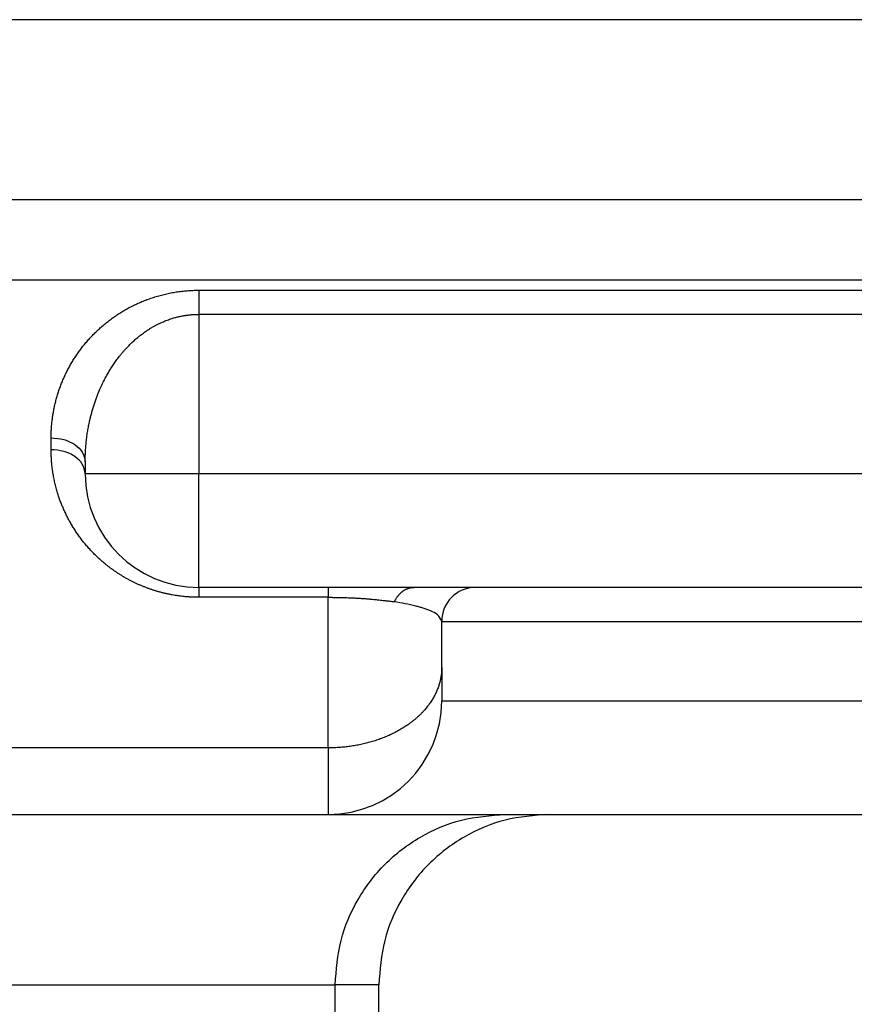
# Model space of a CAD drawing. Units: millimetres. Extents: x -285 to 270, y 13 to 414.
# Drawn here: x 112 to 119, y 253 to 262 of the extents above; entities that cross this region are included whole.
import ezdxf

# ---------------------------------------------------------------- set-up
doc = ezdxf.new("R2010")
doc.units = ezdxf.units.MM
doc.layers.add('1', color=7, linetype='Continuous')
doc.styles.add('CONVERTER_14', font='simplex.shx', dxfattribs={"width": 0.95})
doc.dimstyles.new('ME10_DIM_21', dxfattribs={"dimtxt": 3, "dimasz": 3, "dimexe": 1, "dimexo": 0.5, "dimgap": 2, "dimtad": 1, "dimzin": 12, "dimdsep": 46, "dimtxsty": 'CONVERTER_14', "dimsah": 1, "dimcen": 0.09, "dimclrd": 2, "dimclre": 2, "dimclrt": 4, "dimadec": 0, "dimazin": 0, "dimtfac": 1, "dimtdec": 4, "dimtix": 1, "dimtmove": 0, "dimatfit": 3, "dimfxl": 1, "dimtolj": 1, "dimtzin": 0, "dimarcsym": 0})

# ---------------------------------------------------------------- blocks, each defined once
blk = doc.blocks.new('*D15')
at = {"layer": '1', "color": 2, "linetype": 'Continuous'}
for p, q in [((-17.7384, 259.4174), (-17.7384, 206.636)), ((127.1201, 259.4174), (127.1201, 206.636)), ((127.1201, 207.636), (-17.7384, 207.636))]:
    blk.add_line(p, q, dxfattribs=at)
at = {"layer": '1', "color": 2}
for points in [[(-14.7384, 208.031), (-14.7384, 207.2411), (-17.7384, 207.636)], [(124.1201, 207.2411), (124.1201, 208.031), (127.1201, 207.636)]]:
    blk.add_solid(points, dxfattribs=at)
at = {"layer": '1', "color": 4, "insert": (51.5409, 209.636), "char_height": 3, "attachment_point": 7, "rotation": 0.00028, "line_spacing_factor": 0.60024, "style": 'CONVERTER_14'}
blk.add_mtext('145', dxfattribs=at)

msp = doc.modelspace()

# ---------------------------------------------------------------- linework, layer by layer
at = {"color": 7, "linetype": 'Continuous'}
for p, q in [((119.0331, 261.5341), (-9.6514, 261.5341)), ((112.1026, 257.6388), (112.1026, 257.5341)), ((114.2427, 256.5341), (113.1026, 256.5341)), ((114.9995, 256.5341), (114.2427, 256.5341)), ((115.5426, 256.5341), (114.9995, 256.5341)), ((118.2885, 256.5341), (115.5426, 256.5341)), ((119.138, 256.5341), (118.2885, 256.5341)), ((115.2426, 255.8271), (115.2426, 256.2341)), ((115.2426, 255.8271), (115.2426, 255.5341)), ((107.3072, 254.5341), (114.2426, 254.5341)), ((114.2426, 254.5341), (115.8043, 254.5341)), ((115.8043, 254.5341), (116.1898, 254.5341)), ((116.1898, 254.5341), (120.2426, 254.5341)), ((114.6893, 227.7801), (114.6893, 253.0341))]:
    msp.add_line(p, q, dxfattribs=at)
at = {"color": 2, "linetype": 'Continuous'}
for p, q in [((113.1026, 258.9388), (113.1026, 257.5341)), ((111.8026, 257.7462), (111.8026, 257.8509)), ((113.1026, 257.5341), (112.1026, 257.5341)), ((113.1026, 256.5341), (113.1026, 257.5341)), ((119.5266, 257.5341), (113.1026, 257.5341)), ((114.2426, 256.4462), (113.1026, 256.4462)), ((114.2426, 255.1199), (114.2426, 256.4462)), ((115.2426, 256.2341), (120.2426, 256.2341)), ((115.2426, 255.5341), (120.2426, 255.5341)), ((114.2426, 255.1199), (114.2426, 254.5341)), ((107.3072, 253.0341), (114.3048, 253.0341)), ((114.6893, 253.0341), (114.3048, 253.0341)), ((114.3048, 227.7128), (114.3048, 253.0341))]:
    msp.add_line(p, q, dxfattribs=at)
at = {"color": 7, "linetype": 'Continuous'}
for centre, radius, start, end in [((113.1026, 257.5341), 1, 180, 270), ((115.5426, 256.2341), 0.3, 90.95014, 180), ((115.5426, 256.2341), 0.3, 90, 90.95014), ((114.2426, 255.5341), 1, 270, 0)]:
    msp.add_arc(centre, radius, start, end, dxfattribs=at)
at = {"color": 2, "linetype": 'Continuous'}
for points, knots in [([(119.3126, 259.9491), (119.2821, 259.9491), (119.2212, 259.9491), (119.1525, 259.9489), (119.1065, 259.9489), (119.0828, 259.9488), (119.0589, 259.9488), (119.0342, 259.9488), (119.0092, 259.9487), (118.9835, 259.9487), (118.9575, 259.9487), (118.9225, 259.9486), (118.8787, 259.9485), (118.8262, 259.9485), (118.7737, 259.9484), (118.73, 259.9484), (118.695, 259.9484), (118.6688, 259.9483), (118.6426, 259.9483), (118.6163, 259.9483), (118.5901, 259.9483), (118.5639, 259.9483), (118.5376, 259.9483), (118.5114, 259.9483), (118.4851, 259.9483), (118.4589, 259.9483), (118.4326, 259.9483), (118.4063, 259.9483), (118.3801, 259.9483), (118.3538, 259.9483), (118.3275, 259.9483), (118.2925, 259.9483), (118.2487, 259.9483), (118.1962, 259.9483), (118.1437, 259.9483), (118.0736, 259.9483), (117.986, 259.9483), (117.881, 259.9483), (117.7759, 259.9483), (117.5658, 259.9483), (117.2505, 259.9483), (116.8303, 259.9483), (116.41, 259.9483), (115.8496, 259.9483), (115.1491, 259.9483), (114.3085, 259.9483), (113.4679, 259.9483), (112.3472, 259.9483), (110.9462, 259.9483), (109.2651, 259.9483), (107.5839, 259.9483), (105.9027, 259.9483), (104.2216, 259.9483), (102.5404, 259.9483), (100.8593, 259.9483), (98.6177, 259.9483), (95.8158, 259.9483), (93.5743, 259.9483), (92.4535, 259.9483)], [0, 0, 0, 0, 0.09138, 0.18276, 0.206131, 0.229502, 0.253741, 0.27798, 0.303428, 0.328876, 0.355123, 0.38137, 0.433877, 0.486385, 0.53887, 0.591355, 0.617589, 0.643823, 0.670053, 0.696284, 0.722518, 0.748751, 0.774991, 0.801231, 0.827482, 0.853733, 0.880002, 0.90627, 0.932539, 0.958809, 0.985077, 1.011345, 1.063881, 1.116417, 1.168953, 1.221489, 1.326562, 1.431634, 1.536706, 1.641778, 2.062067, 2.482356, 2.902645, 3.322935, 4.163513, 5.004091, 5.844669, 6.685247, 8.366403, 10.047559, 11.728716, 13.409872, 15.091028, 16.772184, 18.45334, 20.134497, 23.496809, 26.859121, 26.859121, 26.859121, 26.859121]), ([(119.4203, 259.2404), (119.3773, 259.2404), (119.2913, 259.2405), (119.1949, 259.2407), (119.1311, 259.2408), (119.1003, 259.2409), (119.07, 259.2409), (119.0454, 259.241), (119.026, 259.241), (119.012, 259.241), (118.9983, 259.241), (118.9849, 259.241), (118.9716, 259.241), (118.9584, 259.241), (118.9453, 259.241), (118.9015, 259.2411), (118.827, 259.2411), (118.7218, 259.2411), (118.6166, 259.2412), (118.529, 259.2412), (118.4589, 259.2412), (118.4063, 259.2412), (118.3538, 259.2412), (118.3013, 259.2412), (118.2487, 259.2412), (118.1962, 259.2412), (118.1437, 259.2412), (118.0736, 259.2412), (117.986, 259.2412), (117.881, 259.2412), (117.7759, 259.2412), (117.5658, 259.2412), (117.2505, 259.2412), (116.8303, 259.2412), (116.41, 259.2412), (115.8496, 259.2412), (115.1491, 259.2412), (114.3085, 259.2412), (113.4679, 259.2412), (112.3472, 259.2412), (110.9462, 259.2412), (109.2651, 259.2412), (107.5839, 259.2412), (105.9027, 259.2412), (104.2216, 259.2412), (102.5404, 259.2412), (100.8593, 259.2412), (99.4583, 259.2412), (98.3375, 259.2412), (97.497, 259.2412), (96.6564, 259.2412), (95.5356, 259.2412), (94.1346, 259.2412), (93.0139, 259.2412), (92.4535, 259.2412)], [0, 0, 0, 0, 0.12894, 0.257879, 0.289197, 0.320515, 0.350319, 0.380123, 0.394279, 0.408435, 0.421997, 0.435559, 0.448704, 0.461848, 0.474985, 0.488121, 0.593275, 0.698429, 0.803633, 0.908837, 0.961392, 1.013946, 1.066479, 1.119013, 1.171549, 1.224085, 1.276621, 1.329157, 1.43423, 1.539302, 1.644374, 1.749446, 2.169735, 2.590024, 3.010313, 3.430603, 4.271181, 5.111759, 5.952337, 6.792915, 8.474071, 10.155227, 11.836384, 13.51754, 15.198696, 16.879852, 18.561008, 20.242165, 21.082743, 21.923321, 22.763899, 23.604477, 25.285633, 26.966789, 26.966789, 26.966789, 26.966789]), ([(111.8026, 257.8509), (111.8027, 257.861), (111.803, 257.8811), (111.8036, 257.9026), (111.8042, 257.9156), (111.8044, 257.9201), (111.8047, 257.9245), (111.8052, 257.9339), (111.8062, 257.9484), (111.8078, 257.9679), (111.8097, 257.9874), (111.8119, 258.0068), (111.8144, 258.0262), (111.8172, 258.0457), (111.8203, 258.065), (111.8237, 258.0844), (111.8274, 258.1037), (111.8313, 258.123), (111.8356, 258.1423), (111.8402, 258.1616), (111.8451, 258.1807), (111.8503, 258.1999), (111.8557, 258.219), (111.8615, 258.2381), (111.8676, 258.2571), (111.874, 258.2761), (111.8807, 258.295), (111.8878, 258.3138), (111.8951, 258.3326), (111.9027, 258.3514), (111.9107, 258.37), (111.919, 258.3886), (111.9275, 258.4071), (111.9365, 258.4256), (111.9457, 258.444), (111.9551, 258.462), (111.9647, 258.4797), (111.9745, 258.4971), (111.9845, 258.5143), (111.9949, 258.5315), (112.0056, 258.5486), (112.0166, 258.5656), (112.0279, 258.5825), (112.0395, 258.5993), (112.0514, 258.6159), (112.0637, 258.6325), (112.0762, 258.6489), (112.0891, 258.6652), (112.1023, 258.6814), (112.1159, 258.6974), (112.1297, 258.7133), (112.1439, 258.729), (112.1584, 258.7446), (112.1732, 258.76), (112.1884, 258.7752), (112.2039, 258.7903), (112.2197, 258.8051), (112.2358, 258.8199), (112.2523, 258.8344), (112.2692, 258.8487), (112.2863, 258.8628), (112.3038, 258.8767), (112.3217, 258.8903), (112.3399, 258.9038), (112.3584, 258.9169), (112.3773, 258.9299), (112.3966, 258.9426), (112.416, 258.9549), (112.4355, 258.9668), (112.4553, 258.9784), (112.4753, 258.9896), (112.4957, 259.0006), (112.5163, 259.0113), (112.5373, 259.0217), (112.5586, 259.0317), (112.5876, 259.0447), (112.6243, 259.06), (112.6696, 259.077), (112.7158, 259.0924), (112.7549, 259.1037), (112.7862, 259.1119), (112.8095, 259.1175), (112.8329, 259.1227), (112.8566, 259.1275), (112.8804, 259.1319), (112.9044, 259.1358), (112.9285, 259.1393), (112.9527, 259.1423), (112.977, 259.1449), (113.0014, 259.147), (113.0259, 259.1488), (113.0509, 259.15), (113.0765, 259.1505), (113.0939, 259.1508), (113.1026, 259.1509)], [0, 0, 0, 0, 0.030158, 0.060317, 0.064752, 0.069187, 0.073624, 0.07806, 0.097596, 0.117132, 0.136698, 0.156263, 0.175859, 0.195455, 0.215101, 0.234747, 0.25444, 0.274132, 0.293895, 0.313658, 0.333472, 0.353285, 0.373191, 0.393097, 0.413081, 0.433065, 0.453164, 0.473263, 0.493455, 0.513647, 0.533977, 0.554307, 0.574749, 0.595191, 0.615797, 0.636402, 0.65627, 0.676138, 0.69618, 0.716222, 0.736399, 0.756575, 0.77695, 0.797325, 0.817847, 0.838368, 0.859114, 0.879859, 0.900772, 0.921684, 0.942848, 0.964011, 0.985291, 1.00657, 1.028127, 1.049683, 1.071435, 1.093187, 1.115243, 1.137298, 1.159551, 1.181804, 1.204385, 1.226967, 1.249766, 1.272565, 1.295714, 1.318863, 1.341612, 1.364361, 1.387457, 1.410553, 1.433848, 1.457143, 1.480806, 1.50447, 1.552368, 1.600271, 1.649399, 1.698523, 1.722393, 1.746261, 1.770392, 1.794522, 1.818752, 1.842981, 1.867388, 1.891794, 1.916258, 1.940724, 1.965285, 1.989844, 2.01592, 2.041996, 2.041996, 2.041996, 2.041996]), ([(113.1026, 259.1509), (113.117, 259.1509), (113.1457, 259.1509), (113.393, 259.1509), (113.8444, 259.1509), (114.5, 259.1509), (115.1556, 259.1509), (115.7055, 259.1509), (116.1498, 259.1509), (116.4884, 259.1509), (116.8269, 259.1509), (117.1091, 259.1509), (117.3348, 259.1509), (117.5041, 259.1509), (117.6734, 259.1509), (117.8145, 259.1509), (117.9273, 259.1509), (118.012, 259.1509), (118.0966, 259.1509), (118.1671, 259.1509), (118.2236, 259.1509), (118.2659, 259.1509), (118.3082, 259.1509), (118.3435, 259.1509), (118.3717, 259.1509), (118.3929, 259.1509), (118.414, 259.1509), (118.4352, 259.1509), (118.4563, 259.1509), (118.4775, 259.1509), (118.4987, 259.1509), (118.5268, 259.1509), (118.5621, 259.1509), (118.6044, 259.1509), (118.6466, 259.151), (118.6889, 259.151), (118.7312, 259.1511), (118.7735, 259.1512), (118.8158, 259.1512), (118.8722, 259.1513), (118.9427, 259.1515), (119.0274, 259.1517), (119.112, 259.1519), (119.1807, 259.152), (119.2335, 259.1521), (119.2703, 259.1522), (119.3072, 259.1522), (119.3462, 259.1523), (119.3873, 259.1523), (119.4162, 259.1523), (119.4306, 259.1523)], [0, 0, 0, 0, 0.043122, 0.086243, 0.741837, 1.397431, 2.053025, 2.708619, 3.047196, 3.385773, 3.724351, 4.062928, 4.232216, 4.401505, 4.570794, 4.740082, 4.824727, 4.909371, 4.994015, 5.07866, 5.120982, 5.163304, 5.205626, 5.247948, 5.26911, 5.290271, 5.311432, 5.332593, 5.353751, 5.374909, 5.396064, 5.417218, 5.459494, 5.50177, 5.544042, 5.586315, 5.628601, 5.670888, 5.713181, 5.755474, 5.840121, 5.924768, 6.009435, 6.094102, 6.130931, 6.167761, 6.204596, 6.241432, 6.284729, 6.328025, 6.328025, 6.328025, 6.328025]), ([(113.1026, 259.1509), (113.1026, 259.1434), (113.1026, 259.1284), (113.1026, 259.1092), (113.1026, 259.0932), (113.1026, 259.0803), (113.1026, 259.067), (113.1026, 259.0534), (113.1026, 259.0395), (113.1026, 259.0254), (113.1026, 259.0111), (113.1026, 258.9919), (113.1026, 258.9678), (113.1026, 258.9484), (113.1026, 258.9388)], [0, 0, 0, 0, 0.0224922, 0.0449845, 0.0576902, 0.0703958, 0.0838613, 0.0973267, 0.1113588, 0.1253908, 0.1397788, 0.1541669, 0.1831492, 0.2121315, 0.2121315, 0.2121315, 0.2121315]), ([(112.1026, 257.6388), (112.1027, 257.6518), (112.1029, 257.678), (112.1041, 257.7113), (112.1055, 257.7386), (112.1069, 257.7604), (112.1087, 257.7826), (112.1108, 257.8055), (112.1133, 257.8287), (112.1161, 257.8524), (112.1194, 257.8762), (112.1229, 257.8997), (112.1267, 257.9227), (112.1306, 257.9448), (112.1348, 257.9664), (112.1391, 257.9871), (112.1435, 258.0072), (112.148, 258.0263), (112.1526, 258.045), (112.1588, 258.0689), (112.1671, 258.0985), (112.1777, 258.1335), (112.1891, 258.1681), (112.2011, 258.2019), (112.2139, 258.2353), (112.2261, 258.2649), (112.2375, 258.2911), (112.2477, 258.3134), (112.2581, 258.3352), (112.2684, 258.3558), (112.2788, 258.3758), (112.289, 258.3948), (112.2993, 258.4131), (112.3093, 258.4304), (112.3193, 258.4471), (112.3295, 258.4634), (112.34, 258.4798), (112.3512, 258.4967), (112.3629, 258.5138), (112.3756, 258.5315), (112.3888, 258.5493), (112.4028, 258.5676), (112.4175, 258.5859), (112.4331, 258.6046), (112.4493, 258.6232), (112.4643, 258.6396), (112.4776, 258.6536), (112.4894, 258.6657), (112.5017, 258.6779), (112.5148, 258.6905), (112.5284, 258.7032), (112.5427, 258.716), (112.5577, 258.7289), (112.5733, 258.7419), (112.5896, 258.7547), (112.6065, 258.7677), (112.6241, 258.7804), (112.6428, 258.7933), (112.6626, 258.8063), (112.6834, 258.8192), (112.7044, 258.8314), (112.7257, 258.843), (112.7472, 258.854), (112.7689, 258.8644), (112.7908, 258.8741), (112.813, 258.8832), (112.8353, 258.8916), (112.8559, 258.8987), (112.8746, 258.9046), (112.8909, 258.9094), (112.9069, 258.9137), (112.9222, 258.9175), (112.9371, 258.9209), (112.9512, 258.9238), (112.9648, 258.9264), (112.9786, 258.9288), (112.9929, 258.931), (113.0081, 258.933), (113.0239, 258.9348), (113.036, 258.9359), (113.044, 258.9365), (113.0478, 258.9368), (113.0518, 258.9371), (113.0547, 258.9373), (113.0566, 258.9374), (113.0576, 258.9375), (113.0586, 258.9375), (113.0596, 258.9376), (113.0607, 258.9376), (113.0617, 258.9377), (113.0626, 258.9377), (113.0638, 258.9378), (113.0654, 258.9379), (113.0674, 258.938), (113.0693, 258.938), (113.0758, 258.9383), (113.0869, 258.9384), (113.0974, 258.9387), (113.1026, 258.9388)], [0, 0, 0, 0, 0.039208, 0.078416, 0.099878, 0.12134, 0.143959, 0.166579, 0.190301, 0.214024, 0.238223, 0.262421, 0.285315, 0.308208, 0.329753, 0.351298, 0.371445, 0.391592, 0.410286, 0.42898, 0.46577, 0.502561, 0.538718, 0.574874, 0.610395, 0.645916, 0.670976, 0.696035, 0.719603, 0.743171, 0.765224, 0.787278, 0.807788, 0.828298, 0.847226, 0.866154, 0.885899, 0.905644, 0.926907, 0.94817, 0.970817, 0.993464, 1.017374, 1.041285, 1.066353, 1.091421, 1.1079, 1.124378, 1.142144, 1.15991, 1.178857, 1.197804, 1.217837, 1.23787, 1.258906, 1.279941, 1.301909, 1.323877, 1.348358, 1.372839, 1.397114, 1.42139, 1.44549, 1.46959, 1.493549, 1.517509, 1.541366, 1.565222, 1.582679, 1.600135, 1.616308, 1.63248, 1.647319, 1.662158, 1.675601, 1.689044, 1.70401, 1.718976, 1.735224, 1.751473, 1.755383, 1.759293, 1.763202, 1.767111, 1.768088, 1.769064, 1.770044, 1.771024, 1.772135, 1.773247, 1.774092, 1.774937, 1.776894, 1.77885, 1.780807, 1.782763, 1.798419, 1.814075, 1.814075, 1.814075, 1.814075]), ([(113.1026, 258.9388), (113.6299, 258.9388), (114.6846, 258.9388), (115.8711, 258.9388), (116.662, 258.9388), (117.0575, 258.9388), (117.453, 258.9388), (117.7497, 258.9388), (117.9474, 258.9388), (118.0463, 258.9388), (118.1452, 258.9388), (118.2275, 258.9388), (118.2935, 258.9388), (118.3429, 258.9388), (118.3923, 258.9388), (118.4403, 258.9388), (118.4868, 258.9388), (118.5347, 258.9388), (118.5857, 258.9388), (118.6558, 258.9388), (118.7422, 258.9389), (118.8423, 258.9391), (118.94, 258.9392), (119.0199, 258.9394), (119.0846, 258.9395), (119.1341, 258.9396), (119.1835, 258.9396), (119.2247, 258.9397), (119.2576, 258.9397), (119.2823, 258.9398), (119.307, 258.9398), (119.3399, 258.9398), (119.3811, 258.9398), (119.414, 258.9398), (119.4304, 258.9398)], [0, 0, 0, 0, 1.58198, 3.163961, 3.559456, 3.954951, 4.350447, 4.745942, 4.844816, 4.94369, 5.042563, 5.141437, 5.190874, 5.240311, 5.289748, 5.339185, 5.384179, 5.429173, 5.483091, 5.53701, 5.639621, 5.742232, 5.837419, 5.932605, 5.982042, 6.031479, 6.080893, 6.130306, 6.155011, 6.179716, 6.204418, 6.229121, 6.278472, 6.327824, 6.327824, 6.327824, 6.327824]), ([(111.8026, 257.8509), (111.84, 257.8481), (111.9149, 257.8425), (112.011, 257.7978), (112.0857, 257.7289), (112.097, 257.6688), (112.1026, 257.6388)], [0, 0, 0, 0, 0.1118029, 0.2235615, 0.3132007, 0.4025169, 0.4025169, 0.4025169, 0.4025169]), ([(113.1026, 256.4462), (113.0938, 256.4463), (113.0763, 256.4466), (113.0533, 256.4471), (113.0336, 256.448), (113.0173, 256.449), (113.0009, 256.4502), (112.9826, 256.4517), (112.9623, 256.4537), (112.9402, 256.4563), (112.9181, 256.4593), (112.8942, 256.4629), (112.8685, 256.4674), (112.8411, 256.4727), (112.8139, 256.4786), (112.7869, 256.485), (112.7602, 256.492), (112.7338, 256.4995), (112.7077, 256.5075), (112.682, 256.516), (112.6565, 256.5251), (112.6313, 256.5345), (112.6065, 256.5445), (112.5822, 256.5548), (112.5581, 256.5656), (112.5344, 256.5769), (112.5111, 256.5885), (112.4885, 256.6003), (112.4665, 256.6124), (112.4451, 256.6246), (112.4242, 256.6372), (112.4036, 256.65), (112.3833, 256.6632), (112.3635, 256.6767), (112.344, 256.6904), (112.325, 256.7043), (112.3062, 256.7186), (112.2879, 256.7331), (112.2699, 256.7478), (112.2523, 256.7627), (112.2351, 256.7779), (112.2182, 256.7933), (112.2017, 256.8089), (112.186, 256.8243), (112.1709, 256.8396), (112.1564, 256.8546), (112.1423, 256.8698), (112.1286, 256.8852), (112.1151, 256.9007), (112.1019, 256.9163), (112.089, 256.932), (112.0765, 256.9479), (112.0642, 256.9639), (112.0523, 256.98), (112.0407, 256.9962), (112.0293, 257.0126), (112.0183, 257.029), (112.0075, 257.0455), (111.9971, 257.0622), (111.9869, 257.0789), (111.977, 257.0957), (111.9674, 257.1126), (111.9581, 257.1296), (111.9491, 257.1466), (111.9403, 257.1638), (111.9318, 257.181), (111.9236, 257.1983), (111.9157, 257.2156), (111.9081, 257.233), (111.9008, 257.2505), (111.8937, 257.268), (111.8869, 257.2856), (111.8803, 257.3032), (111.8741, 257.3209), (111.8681, 257.3386), (111.8619, 257.3577), (111.8557, 257.3781), (111.8495, 257.3999), (111.8437, 257.4218), (111.8382, 257.4437), (111.8332, 257.4656), (111.8285, 257.4876), (111.8242, 257.5097), (111.8203, 257.5317), (111.8168, 257.5539), (111.8137, 257.576), (111.811, 257.5982), (111.8088, 257.6184), (111.8072, 257.6368), (111.8059, 257.6532), (111.8048, 257.6696), (111.8037, 257.6906), (111.8029, 257.7161), (111.8027, 257.7362), (111.8026, 257.7462)], [0, 0, 0, 0, 0.026284, 0.052568, 0.06898, 0.085392, 0.101767, 0.118142, 0.1405, 0.162859, 0.18509, 0.207321, 0.235352, 0.263384, 0.291121, 0.318859, 0.346417, 0.373975, 0.401158, 0.428341, 0.455335, 0.48233, 0.508904, 0.535478, 0.561807, 0.588136, 0.614031, 0.639926, 0.664649, 0.689372, 0.713696, 0.73802, 0.762104, 0.786187, 0.809892, 0.833596, 0.857081, 0.880566, 0.903697, 0.926829, 0.949736, 0.972643, 0.995228, 1.017812, 1.038735, 1.059659, 1.080324, 1.10099, 1.121487, 1.141984, 1.16225, 1.182516, 1.202632, 1.222748, 1.242657, 1.262566, 1.282336, 1.302105, 1.321691, 1.341277, 1.360768, 1.380258, 1.399587, 1.418917, 1.438135, 1.457353, 1.476432, 1.495511, 1.514495, 1.533479, 1.552344, 1.571208, 1.58999, 1.608773, 1.627454, 1.646136, 1.668843, 1.69155, 1.714138, 1.736727, 1.759237, 1.781747, 1.804169, 1.826592, 1.84896, 1.871329, 1.893642, 1.915953, 1.932445, 1.948936, 1.96541, 1.981883, 2.011943, 2.042003, 2.042003, 2.042003, 2.042003]), ([(112.1026, 257.5341), (112.097, 257.5641), (112.0857, 257.6242), (112.011, 257.6931), (111.9149, 257.7378), (111.84, 257.7434), (111.8026, 257.7462)], [0, 0, 0, 0, 0.0893162, 0.1789554, 0.290714, 0.402517, 0.402517, 0.402517, 0.402517]), ([(113.1026, 256.5341), (113.1026, 256.5303), (113.1026, 256.5227), (113.1026, 256.5042), (113.1026, 256.4787), (113.1026, 256.457), (113.1026, 256.4462)], [0, 0, 0, 0, 0.01141805, 0.0228361, 0.05535203, 0.08786796, 0.08786796, 0.08786796, 0.08786796]), ([(114.2427, 256.5341), (114.2427, 256.534), (114.2427, 256.534), (114.2427, 256.5339), (114.2427, 256.5338), (114.2427, 256.5338), (114.2427, 256.5336), (114.2427, 256.5335), (114.2427, 256.5334), (114.2427, 256.5332), (114.2427, 256.533), (114.2427, 256.5328), (114.2427, 256.5326), (114.2427, 256.5324), (114.2427, 256.5321), (114.2427, 256.5319), (114.2427, 256.5316), (114.2427, 256.5313), (114.2427, 256.531), (114.2427, 256.5306), (114.2427, 256.5303), (114.2427, 256.5299), (114.2427, 256.5295), (114.2427, 256.5291), (114.2427, 256.5287), (114.2427, 256.5283), (114.2427, 256.5278), (114.2427, 256.5274), (114.2427, 256.5269), (114.2427, 256.5264), (114.2427, 256.5259), (114.2427, 256.5253), (114.2427, 256.5248), (114.2427, 256.5242), (114.2427, 256.5237), (114.2427, 256.5231), (114.2427, 256.5224), (114.2426, 256.5218), (114.2426, 256.5212), (114.2426, 256.5205), (114.2426, 256.5198), (114.2426, 256.5191), (114.2426, 256.5184), (114.2426, 256.5177), (114.2426, 256.5169), (114.2426, 256.5162), (114.2426, 256.5154), (114.2426, 256.5146), (114.2426, 256.5138), (114.2426, 256.5129), (114.2426, 256.5121), (114.2426, 256.5112), (114.2426, 256.5103), (114.2426, 256.5094), (114.2426, 256.5084), (114.2426, 256.5075), (114.2426, 256.5065), (114.2426, 256.5055), (114.2426, 256.5045), (114.2426, 256.5035), (114.2426, 256.5024), (114.2426, 256.5013), (114.2426, 256.5003), (114.2426, 256.4992), (114.2426, 256.4981), (114.2426, 256.4969), (114.2426, 256.4958), (114.2426, 256.4946), (114.2426, 256.4935), (114.2426, 256.4923), (114.2426, 256.4911), (114.2426, 256.4898), (114.2426, 256.4886), (114.2426, 256.4874), (114.2426, 256.4861), (114.2426, 256.4848), (114.2426, 256.4835), (114.2426, 256.4822), (114.2426, 256.4809), (114.2426, 256.4795), (114.2426, 256.4782), (114.2426, 256.4768), (114.2426, 256.4754), (114.2426, 256.474), (114.2426, 256.4726), (114.2426, 256.4711), (114.2426, 256.4697), (114.2426, 256.4682), (114.2426, 256.4667), (114.2426, 256.4652), (114.2426, 256.4637), (114.2426, 256.4622), (114.2426, 256.4607), (114.2426, 256.4591), (114.2426, 256.4576), (114.2426, 256.456), (114.2426, 256.4544), (114.2426, 256.4522), (114.2426, 256.4495), (114.2426, 256.4473), (114.2426, 256.4462)], [0, 0, 0, 0, 0.0000688, 0.00013763, 0.00022349, 0.00030935, 0.00042941, 0.00054948, 0.00070368, 0.00085788, 0.00104614, 0.0012344, 0.00145664, 0.00167888, 0.00193503, 0.00219117, 0.00248115, 0.00277113, 0.00309487, 0.0034186, 0.00377602, 0.00413343, 0.00452445, 0.00491547, 0.00534002, 0.00576457, 0.00622257, 0.00668057, 0.00717195, 0.00766333, 0.00818802, 0.0087127, 0.00927061, 0.00982851, 0.01041957, 0.01101063, 0.01163477, 0.0122589, 0.01291604, 0.01357317, 0.01426323, 0.01495328, 0.01567619, 0.0163991, 0.01715478, 0.01791046, 0.01869883, 0.01948721, 0.0203082, 0.0211292, 0.02198274, 0.02283629, 0.02375768, 0.02467908, 0.02563393, 0.02658878, 0.02757686, 0.02856493, 0.02958598, 0.03060703, 0.03166082, 0.0327146, 0.03380088, 0.03488716, 0.03600568, 0.03712421, 0.03827474, 0.03942528, 0.04060757, 0.04178987, 0.04300369, 0.04421752, 0.04546262, 0.04670772, 0.04798386, 0.04926, 0.05056694, 0.05187387, 0.05321136, 0.05454885, 0.05591665, 0.05728445, 0.05868232, 0.06008019, 0.06150789, 0.06293559, 0.06439287, 0.06585015, 0.06733677, 0.06882339, 0.07033912, 0.07185484, 0.07339942, 0.074944, 0.07651719, 0.07809039, 0.07969196, 0.08129353, 0.08458081, 0.0878681, 0.0878681, 0.0878681, 0.0878681]), ([(114.8248, 256.4065), (114.8273, 256.4112), (114.8321, 256.4205), (114.8388, 256.4318), (114.8446, 256.4405), (114.849, 256.4469), (114.8536, 256.4531), (114.8583, 256.4592), (114.8632, 256.4651), (114.8682, 256.4707), (114.8734, 256.4762), (114.8787, 256.4815), (114.8841, 256.4865), (114.8896, 256.4914), (114.8953, 256.496), (114.901, 256.5003), (114.9068, 256.5044), (114.9127, 256.5082), (114.9187, 256.5118), (114.9248, 256.5152), (114.9309, 256.5182), (114.9371, 256.521), (114.9433, 256.5235), (114.9495, 256.5258), (114.9558, 256.5278), (114.962, 256.5295), (114.9683, 256.5309), (114.9766, 256.5324), (114.987, 256.5338), (114.9953, 256.534), (114.9995, 256.5341)], [0, 0, 0, 0, 0.0157504, 0.0315008, 0.0392971, 0.0470934, 0.0548085, 0.0625236, 0.070139, 0.0777543, 0.0852539, 0.0927534, 0.1001242, 0.1074951, 0.1147278, 0.1219606, 0.1290495, 0.1361384, 0.1430816, 0.1500247, 0.1568239, 0.163623, 0.1702831, 0.1769432, 0.183472, 0.1900009, 0.1964085, 0.2028161, 0.2153109, 0.2278056, 0.2278056, 0.2278056, 0.2278056]), ([(114.2426, 256.4462), (114.2461, 256.4462), (114.253, 256.4461), (114.2609, 256.4461), (114.2661, 256.4461), (114.2687, 256.4461), (114.2713, 256.4461), (114.2741, 256.4461), (114.2772, 256.4461), (114.28, 256.4461), (114.2824, 256.446), (114.287, 256.446), (114.2943, 256.4459), (114.3046, 256.4458), (114.3151, 256.4456), (114.3288, 256.4454), (114.3454, 256.4451), (114.3656, 256.4446), (114.3864, 256.444), (114.4138, 256.4431), (114.447, 256.4418), (114.486, 256.4399), (114.5248, 256.4376), (114.5616, 256.4352), (114.5966, 256.4325), (114.6286, 256.4298), (114.6595, 256.4269), (114.688, 256.424), (114.7153, 256.421), (114.7467, 256.4173), (114.7832, 256.4127), (114.811, 256.4086), (114.8248, 256.4065)], [0, 0, 0, 0, 0.0104465, 0.020893, 0.0235034, 0.0261139, 0.0287229, 0.0313319, 0.0345685, 0.0378051, 0.0397802, 0.0417553, 0.051747, 0.0617387, 0.0725238, 0.0833089, 0.1028538, 0.1223987, 0.1438391, 0.1652795, 0.20448, 0.2436807, 0.2823538, 0.3210268, 0.3543257, 0.3876245, 0.4174673, 0.4473101, 0.4736602, 0.5000103, 0.5420677, 0.584125, 0.584125, 0.584125, 0.584125]), ([(115.2426, 256.2341), (115.2324, 256.2554), (115.2116, 256.2985), (115.1549, 256.3214), (115.1124, 256.3389), (115.08, 256.3502), (115.0479, 256.3601), (114.9952, 256.3743), (114.921, 256.3909), (114.8569, 256.4013), (114.8248, 256.4065)], [0, 0, 0, 0, 0.0684753, 0.1386829, 0.1735153, 0.2079706, 0.2410827, 0.2742982, 0.3716845, 0.4691052, 0.4691052, 0.4691052, 0.4691052]), ([(115.2426, 255.8271), (115.2424, 255.8164), (115.242, 255.7952), (115.2394, 255.7686), (115.2363, 255.7473), (115.2334, 255.731), (115.23, 255.7147), (115.2259, 255.6982), (115.2214, 255.6818), (115.2162, 255.6653), (115.2104, 255.6488), (115.204, 255.6323), (115.197, 255.6158), (115.1894, 255.5993), (115.1812, 255.583), (115.1724, 255.5666), (115.163, 255.5503), (115.1529, 255.5341), (115.1422, 255.5181), (115.1309, 255.5021), (115.119, 255.4863), (115.1064, 255.4706), (115.0933, 255.4552), (115.0819, 255.4425), (115.0725, 255.4325), (115.0653, 255.425), (115.0579, 255.4176), (115.0504, 255.4102), (115.0427, 255.4029), (115.0349, 255.3956), (115.027, 255.3884), (115.0189, 255.3813), (115.0107, 255.3742), (115.0024, 255.3673), (114.9939, 255.3604), (114.9853, 255.3535), (114.9766, 255.3468), (114.9677, 255.3401), (114.9588, 255.3335), (114.9466, 255.3248), (114.9311, 255.3141), (114.9121, 255.3017), (114.8927, 255.2896), (114.8728, 255.2779), (114.8526, 255.2666), (114.832, 255.2557), (114.8111, 255.2452), (114.7898, 255.2351), (114.7682, 255.2254), (114.7463, 255.2161), (114.7242, 255.2072), (114.7019, 255.1988), (114.6793, 255.1908), (114.6566, 255.1833), (114.6337, 255.1761), (114.6107, 255.1695), (114.5876, 255.1632), (114.5644, 255.1574), (114.5411, 255.1521), (114.5178, 255.1471), (114.4945, 255.1426), (114.4712, 255.1385), (114.4479, 255.1349), (114.4246, 255.1316), (114.4014, 255.1288), (114.3784, 255.1264), (114.3554, 255.1243), (114.3251, 255.1221), (114.2875, 255.1203), (114.2576, 255.12), (114.2426, 255.1199)], [0, 0, 0, 0, 0.031853, 0.063706, 0.080124, 0.096543, 0.113323, 0.130104, 0.147271, 0.164439, 0.182019, 0.1996, 0.217615, 0.235631, 0.254102, 0.272574, 0.291517, 0.31046, 0.329886, 0.349312, 0.369227, 0.389142, 0.409546, 0.429949, 0.440333, 0.450716, 0.461218, 0.471721, 0.48234, 0.49296, 0.503694, 0.514428, 0.525274, 0.536121, 0.547076, 0.55803, 0.569091, 0.580151, 0.591312, 0.602473, 0.62508, 0.647687, 0.670641, 0.693595, 0.716852, 0.740108, 0.763617, 0.787127, 0.810836, 0.834546, 0.858401, 0.882256, 0.906198, 0.930141, 0.954113, 0.978085, 1.00203, 1.025974, 1.049834, 1.073694, 1.097413, 1.121133, 1.144659, 1.168186, 1.19147, 1.214754, 1.23775, 1.260745, 1.305701, 1.350656, 1.350656, 1.350656, 1.350656]), ([(114.3048, 253.0341), (114.3147, 253.1649), (114.3345, 253.4267), (114.4663, 253.732), (114.6112, 253.9498), (114.741, 254.0977), (114.8889, 254.2276), (115.1066, 254.3725), (115.4118, 254.5044), (115.6735, 254.5242), (115.8043, 254.5341)], [0, 0, 0, 0, 0.391568, 0.783135, 0.979311, 1.175503, 1.371677, 1.567836, 1.959291, 2.350746, 2.350746, 2.350746, 2.350746])]:
    msp.add_open_spline(points, degree=3, knots=knots, dxfattribs=at)
at = {"color": 7, "linetype": 'Continuous'}
for points, knots in [([(118.2885, 256.5341), (118.2812, 256.5341), (118.2666, 256.5341), (118.2484, 256.5341), (118.2339, 256.5341), (118.223, 256.5341), (118.2121, 256.5341), (118.2013, 256.5341), (118.1904, 256.5341), (118.1796, 256.5341), (118.1688, 256.5341), (118.158, 256.5341), (118.1472, 256.5341), (118.1364, 256.5341), (118.1256, 256.5341), (118.1149, 256.5341), (118.1041, 256.5341), (118.0934, 256.5341), (118.0827, 256.5341), (118.072, 256.5341), (118.0613, 256.5341), (118.0506, 256.5341), (118.0399, 256.5341), (118.0293, 256.5341), (118.0186, 256.5341), (118.008, 256.5341), (117.9974, 256.5341), (117.9868, 256.5341), (117.9762, 256.5341), (117.9656, 256.5341), (117.955, 256.5341), (117.9445, 256.5341), (117.9339, 256.5341), (117.9234, 256.5341), (117.9129, 256.5341), (117.9024, 256.5341), (117.8919, 256.5341), (117.8814, 256.5341), (117.871, 256.5341), (117.8605, 256.534), (117.8501, 256.534), (117.8397, 256.534), (117.8292, 256.534), (117.8188, 256.534), (117.8085, 256.534), (117.7981, 256.534), (117.7877, 256.534), (117.7774, 256.534), (117.767, 256.534), (117.7567, 256.534), (117.7464, 256.534), (117.7361, 256.534), (117.7258, 256.534), (117.7156, 256.534), (117.7053, 256.534), (117.6951, 256.534), (117.6848, 256.534), (117.6746, 256.534), (117.6644, 256.534), (117.6542, 256.534), (117.644, 256.534), (117.6339, 256.534), (117.6237, 256.534), (117.6136, 256.534), (117.6035, 256.534), (117.5933, 256.534), (117.5832, 256.534), (117.5732, 256.534), (117.5631, 256.534), (117.553, 256.534), (117.543, 256.534), (117.533, 256.534), (117.5229, 256.534), (117.5129, 256.534), (117.5029, 256.534), (117.493, 256.534), (117.483, 256.534), (117.4731, 256.534), (117.4631, 256.534), (117.4532, 256.534), (117.4433, 256.534), (117.4334, 256.534), (117.4235, 256.534), (117.4136, 256.534), (117.4038, 256.534), (117.3939, 256.534), (117.3841, 256.534), (117.3743, 256.534), (117.3645, 256.534), (117.3547, 256.534), (117.3449, 256.534), (117.3352, 256.534), (117.3254, 256.534), (117.3157, 256.534), (117.3059, 256.534), (117.2962, 256.534), (117.2865, 256.534), (117.2769, 256.534), (117.2672, 256.534), (117.2576, 256.534), (117.2479, 256.534), (117.2383, 256.534), (117.2287, 256.534), (117.2191, 256.534), (117.2095, 256.534), (117.1999, 256.5339), (117.1904, 256.5339), (117.1808, 256.5339), (117.1713, 256.5339), (117.1623, 256.5339), (117.1537, 256.5339), (117.1456, 256.5339), (117.1376, 256.5339), (117.1295, 256.5339), (117.1215, 256.5339), (117.1135, 256.5339), (117.1055, 256.5339), (117.0975, 256.5339), (117.0895, 256.5339), (117.0815, 256.5339), (117.0735, 256.5339), (117.0655, 256.5339), (117.0576, 256.5339), (117.0496, 256.5339), (117.0417, 256.5339), (117.0338, 256.5339), (117.0259, 256.5339), (117.018, 256.5339), (117.0101, 256.5339), (117.0022, 256.5339), (116.9943, 256.5339), (116.9864, 256.5339), (116.9786, 256.5339), (116.9707, 256.5339), (116.9629, 256.5339), (116.9551, 256.5339), (116.9473, 256.5339), (116.9395, 256.5339), (116.9317, 256.5339), (116.9239, 256.5339), (116.9161, 256.5339), (116.9084, 256.5339), (116.9006, 256.5339), (116.8929, 256.5339), (116.8852, 256.5339), (116.8775, 256.5339), (116.8697, 256.5339), (116.8621, 256.5339), (116.8544, 256.5339), (116.8467, 256.5339), (116.839, 256.5339), (116.8314, 256.5339), (116.8238, 256.5339), (116.8161, 256.5339), (116.8085, 256.5339), (116.8009, 256.5339), (116.7933, 256.5339), (116.7857, 256.5339), (116.7782, 256.5339), (116.7706, 256.5339), (116.7631, 256.5339), (116.7555, 256.5339), (116.748, 256.5339), (116.7405, 256.5339), (116.733, 256.5339), (116.7255, 256.5339), (116.718, 256.5339), (116.7106, 256.5339), (116.7031, 256.5339), (116.6957, 256.5339), (116.6882, 256.5338), (116.6808, 256.5338), (116.6734, 256.5338), (116.666, 256.5338), (116.6586, 256.5338), (116.6512, 256.5338), (116.6439, 256.5338), (116.6365, 256.5338), (116.6292, 256.5338), (116.6219, 256.5338), (116.6146, 256.5338), (116.6073, 256.5338), (116.6, 256.5338), (116.5927, 256.5338), (116.5854, 256.5338), (116.5782, 256.5338), (116.571, 256.5338), (116.5637, 256.5338), (116.5565, 256.5338), (116.5493, 256.5338), (116.5421, 256.5338), (116.535, 256.5338), (116.5278, 256.5338), (116.5206, 256.5338), (116.5135, 256.5338), (116.5064, 256.5338), (116.4993, 256.5338), (116.4922, 256.5338), (116.4851, 256.5338), (116.478, 256.5338), (116.4709, 256.5338), (116.4639, 256.5338), (116.4569, 256.5338), (116.4498, 256.5338), (116.4428, 256.5338), (116.4358, 256.5338), (116.4288, 256.5338), (116.4219, 256.5338), (116.4149, 256.5338), (116.408, 256.5338), (116.4011, 256.5338), (116.3941, 256.5338), (116.3872, 256.5338), (116.3803, 256.5338), (116.3735, 256.5338), (116.3666, 256.5338), (116.3597, 256.5338), (116.3529, 256.5338), (116.3461, 256.5338), (116.3393, 256.5338), (116.3325, 256.5338), (116.3257, 256.5338), (116.3189, 256.5338), (116.3122, 256.5338), (116.3054, 256.5338), (116.2987, 256.5338), (116.292, 256.5338), (116.2863, 256.5338), (116.2817, 256.5338), (116.2781, 256.5338), (116.2745, 256.5338), (116.2708, 256.5338), (116.2672, 256.5338), (116.2635, 256.5338), (116.2599, 256.5338), (116.2562, 256.5338), (116.2525, 256.5338), (116.2488, 256.5338), (116.2451, 256.5338), (116.2413, 256.5338), (116.2376, 256.5338), (116.2338, 256.5338), (116.2301, 256.5338), (116.2263, 256.5338), (116.2225, 256.5338), (116.2187, 256.5338), (116.2149, 256.5338), (116.2111, 256.5338), (116.2073, 256.5338), (116.2034, 256.5338), (116.1996, 256.5338), (116.1957, 256.5338), (116.1919, 256.5338), (116.188, 256.5338), (116.1841, 256.5338), (116.1802, 256.5338), (116.1763, 256.5338), (116.1724, 256.5338), (116.1685, 256.5338), (116.1646, 256.5338), (116.1606, 256.5338), (116.1567, 256.5338), (116.1527, 256.5338), (116.1488, 256.5338), (116.1448, 256.5338), (116.1409, 256.5338), (116.1369, 256.5338), (116.1329, 256.5338), (116.1289, 256.5338), (116.1249, 256.5338), (116.1209, 256.5338), (116.1169, 256.5338), (116.1129, 256.5338), (116.1089, 256.5338), (116.1049, 256.5338), (116.1009, 256.5338), (116.0968, 256.5338), (116.0928, 256.5338), (116.0888, 256.5338), (116.0847, 256.5338), (116.0807, 256.5338), (116.0766, 256.5338), (116.0726, 256.5338), (116.0685, 256.5338), (116.0645, 256.5338), (116.0604, 256.5338), (116.0563, 256.5338), (116.0523, 256.5338), (116.0482, 256.5338), (116.0441, 256.5338), (116.0401, 256.5338), (116.036, 256.5338), (116.0319, 256.5338), (116.0278, 256.5338), (116.0238, 256.5338), (116.0197, 256.5338), (116.0156, 256.5338), (116.0115, 256.5338), (116.0074, 256.5338), (116.0034, 256.5338), (115.9993, 256.5338), (115.9952, 256.5338), (115.9911, 256.5338), (115.987, 256.5338), (115.983, 256.5338), (115.9789, 256.5338), (115.9748, 256.5338), (115.9707, 256.5338), (115.9667, 256.5338), (115.9626, 256.5338), (115.9585, 256.5338), (115.9544, 256.5338), (115.9504, 256.5338), (115.9463, 256.5338), (115.9423, 256.5338), (115.9382, 256.5338), (115.9341, 256.5338), (115.9301, 256.5338), (115.926, 256.5338), (115.922, 256.5338), (115.918, 256.5338), (115.9139, 256.5338), (115.9099, 256.5338), (115.9059, 256.5338), (115.9018, 256.5338), (115.8978, 256.5338), (115.8938, 256.5338), (115.8898, 256.5338), (115.8858, 256.5338), (115.8818, 256.5338), (115.8778, 256.5338), (115.8738, 256.5338), (115.8698, 256.5338), (115.8659, 256.5338), (115.8619, 256.5338), (115.8579, 256.5338), (115.854, 256.5338), (115.85, 256.5338), (115.8461, 256.5338), (115.8421, 256.5338), (115.8382, 256.5338), (115.8343, 256.5338), (115.8304, 256.5338), (115.8265, 256.5338), (115.8226, 256.5338), (115.8187, 256.5338), (115.8148, 256.5338), (115.811, 256.5338), (115.8071, 256.5338), (115.8033, 256.5338), (115.7994, 256.5338), (115.7956, 256.5338), (115.7918, 256.5338), (115.788, 256.5338), (115.7842, 256.5338), (115.7804, 256.5338), (115.7766, 256.5338), (115.7729, 256.5338), (115.7691, 256.5338), (115.7654, 256.5338), (115.7616, 256.5338), (115.7579, 256.5338), (115.7542, 256.5338), (115.7505, 256.5338), (115.7468, 256.5338), (115.7431, 256.5338), (115.7395, 256.5338), (115.7358, 256.5338), (115.7322, 256.5338), (115.7296, 256.5338), (115.728, 256.5338), (115.7274, 256.5338), (115.7267, 256.5338), (115.7261, 256.5338), (115.7254, 256.5338), (115.7247, 256.5338), (115.7241, 256.5338), (115.7234, 256.5338), (115.7227, 256.5338), (115.7219, 256.5338), (115.7212, 256.5338), (115.7205, 256.5338), (115.7197, 256.5338), (115.7189, 256.5338), (115.7181, 256.5338), (115.7173, 256.5338), (115.7165, 256.5338), (115.7157, 256.5338), (115.7149, 256.5339), (115.714, 256.5339), (115.7132, 256.5339), (115.7123, 256.5339), (115.7115, 256.5339), (115.7106, 256.5339), (115.7097, 256.5339), (115.7088, 256.5339), (115.7079, 256.5339), (115.7069, 256.5339), (115.706, 256.5339), (115.705, 256.5339), (115.7041, 256.5339), (115.7031, 256.5339), (115.7022, 256.5339), (115.7012, 256.5339), (115.7002, 256.5339), (115.6992, 256.5339), (115.6982, 256.5339), (115.6972, 256.5339), (115.6961, 256.5339), (115.6951, 256.5339), (115.6941, 256.5339), (115.693, 256.5339), (115.692, 256.5339), (115.6909, 256.5339), (115.6898, 256.5339), (115.6887, 256.5339), (115.6877, 256.5339), (115.6866, 256.5339), (115.6855, 256.5339), (115.6844, 256.5339), (115.6832, 256.5339), (115.6821, 256.5339), (115.681, 256.5339), (115.6799, 256.5339), (115.6787, 256.5339), (115.6776, 256.5339), (115.6764, 256.5339), (115.6753, 256.5339), (115.6741, 256.5339), (115.673, 256.5339), (115.6718, 256.5339), (115.6706, 256.5339), (115.6694, 256.5339), (115.6683, 256.5339), (115.6671, 256.5339), (115.6659, 256.5339), (115.6647, 256.5339), (115.6635, 256.5339), (115.6623, 256.5339), (115.6611, 256.5339), (115.6599, 256.5339), (115.6586, 256.5339), (115.6574, 256.5339), (115.6562, 256.5339), (115.655, 256.5339), (115.6537, 256.5339), (115.6525, 256.5339), (115.6513, 256.5339), (115.6501, 256.5339), (115.6488, 256.5339), (115.6476, 256.5339), (115.6463, 256.5339), (115.6451, 256.5339), (115.6439, 256.5339), (115.6426, 256.5339), (115.6414, 256.5339), (115.6401, 256.5339), (115.6389, 256.5339), (115.6376, 256.5339), (115.6364, 256.5339), (115.6351, 256.5339), (115.6339, 256.5339), (115.6326, 256.5339), (115.6314, 256.5339), (115.6301, 256.5339), (115.6289, 256.5339), (115.6276, 256.5339), (115.6264, 256.5339), (115.6251, 256.5339), (115.6239, 256.5339), (115.6226, 256.5339), (115.6214, 256.5339), (115.6202, 256.5339), (115.6189, 256.5339), (115.6177, 256.5339), (115.6164, 256.5339), (115.6152, 256.5339), (115.614, 256.5339), (115.6127, 256.5339), (115.6115, 256.5339), (115.6103, 256.5339), (115.6091, 256.5339), (115.6078, 256.5339), (115.6066, 256.5339), (115.6054, 256.5339), (115.6042, 256.5339), (115.603, 256.5339), (115.6018, 256.5339), (115.6006, 256.5339), (115.5994, 256.5339), (115.5982, 256.5339), (115.597, 256.5339), (115.5958, 256.5339), (115.5946, 256.5339), (115.5935, 256.5339), (115.5923, 256.5339), (115.5911, 256.5339), (115.59, 256.5339), (115.5888, 256.5339), (115.5877, 256.5339), (115.5865, 256.5339), (115.5854, 256.5339), (115.5843, 256.5339), (115.5832, 256.5339), (115.5821, 256.5339), (115.5811, 256.5339), (115.58, 256.5339), (115.579, 256.5339), (115.578, 256.5339), (115.577, 256.5339), (115.576, 256.5339), (115.575, 256.5339), (115.5741, 256.5339), (115.5731, 256.534), (115.5722, 256.534), (115.5713, 256.534), (115.5703, 256.534), (115.5694, 256.534), (115.5686, 256.534), (115.5677, 256.534), (115.5668, 256.534), (115.566, 256.534), (115.5651, 256.534), (115.5643, 256.534), (115.5635, 256.534), (115.5627, 256.534), (115.5619, 256.534), (115.5612, 256.534), (115.5604, 256.534), (115.5597, 256.534), (115.5589, 256.534), (115.5582, 256.534), (115.5575, 256.534), (115.5568, 256.534), (115.5561, 256.534), (115.5554, 256.534), (115.5548, 256.534), (115.5541, 256.534), (115.5535, 256.534), (115.5529, 256.534), (115.5523, 256.534), (115.5517, 256.534), (115.5511, 256.534), (115.5505, 256.534), (115.55, 256.534), (115.5495, 256.534), (115.549, 256.534), (115.5485, 256.534), (115.5481, 256.534), (115.5477, 256.534), (115.5472, 256.534), (115.5468, 256.534), (115.5464, 256.534), (115.5459, 256.534), (115.5455, 256.534), (115.5451, 256.534), (115.5446, 256.534), (115.5442, 256.534), (115.5438, 256.534), (115.5434, 256.534), (115.543, 256.534), (115.5426, 256.534), (115.5422, 256.534), (115.5419, 256.534), (115.5415, 256.534), (115.5411, 256.534), (115.5408, 256.534), (115.5405, 256.534), (115.5402, 256.534), (115.54, 256.534), (115.5398, 256.534), (115.5396, 256.534), (115.5394, 256.534), (115.5392, 256.534), (115.539, 256.534), (115.5388, 256.534), (115.5387, 256.534), (115.5385, 256.534), (115.5384, 256.534), (115.5382, 256.534), (115.5381, 256.534), (115.538, 256.534), (115.5379, 256.534), (115.5378, 256.534), (115.5378, 256.534), (115.5377, 256.534), (115.5376, 256.534), (115.5376, 256.534), (115.5376, 256.534), (115.5376, 256.534), (115.5375, 256.534), (115.5375, 256.534), (115.5375, 256.534)], [0, 0, 0, 0, 0.021848, 0.043695, 0.054582, 0.065469, 0.076331, 0.087193, 0.09803, 0.108868, 0.11968, 0.130492, 0.14128, 0.152067, 0.162829, 0.173592, 0.184329, 0.195066, 0.205778, 0.216491, 0.227178, 0.237865, 0.248526, 0.259188, 0.269825, 0.280461, 0.291072, 0.301683, 0.312269, 0.322854, 0.333415, 0.343975, 0.35451, 0.365044, 0.375553, 0.386062, 0.396546, 0.407029, 0.417487, 0.427945, 0.438376, 0.448808, 0.459214, 0.469621, 0.480001, 0.490381, 0.500735, 0.51109, 0.521418, 0.531746, 0.542048, 0.55235, 0.562626, 0.572903, 0.583152, 0.593402, 0.603626, 0.61385, 0.624047, 0.634244, 0.644415, 0.654586, 0.664731, 0.674875, 0.684993, 0.695111, 0.705203, 0.715295, 0.725359, 0.735424, 0.745463, 0.755501, 0.765513, 0.775524, 0.785509, 0.795494, 0.805452, 0.81541, 0.825341, 0.835272, 0.845176, 0.85508, 0.864957, 0.874834, 0.884685, 0.894535, 0.904358, 0.914181, 0.923976, 0.933772, 0.943541, 0.953309, 0.96305, 0.972792, 0.982505, 0.992219, 1.001906, 1.011592, 1.021251, 1.03091, 1.040541, 1.050173, 1.059777, 1.069381, 1.078957, 1.088533, 1.098081, 1.10763, 1.117151, 1.126671, 1.134741, 1.14281, 1.15086, 1.15891, 1.16694, 1.17497, 1.182981, 1.190992, 1.198983, 1.206974, 1.214945, 1.222916, 1.230867, 1.238818, 1.246748, 1.254679, 1.262589, 1.2705, 1.27839, 1.286279, 1.294149, 1.302018, 1.309866, 1.317714, 1.325542, 1.333369, 1.341175, 1.348982, 1.356767, 1.364552, 1.372316, 1.380079, 1.387821, 1.395563, 1.403284, 1.411004, 1.418703, 1.426402, 1.434078, 1.441755, 1.449409, 1.457064, 1.464696, 1.472328, 1.479938, 1.487548, 1.495135, 1.502723, 1.510287, 1.517852, 1.525394, 1.532935, 1.540454, 1.547973, 1.555469, 1.562964, 1.570437, 1.577909, 1.585358, 1.592807, 1.600232, 1.607658, 1.615059, 1.622461, 1.629839, 1.637216, 1.64457, 1.651924, 1.659254, 1.666583, 1.673889, 1.681194, 1.688475, 1.695756, 1.703012, 1.710268, 1.7175, 1.724732, 1.731938, 1.739145, 1.746327, 1.753508, 1.760665, 1.767821, 1.774953, 1.782084, 1.78919, 1.796295, 1.803375, 1.810456, 1.81751, 1.824564, 1.831593, 1.838621, 1.845624, 1.852626, 1.859603, 1.866579, 1.873529, 1.880479, 1.887402, 1.894326, 1.901223, 1.908119, 1.91499, 1.92186, 1.928703, 1.935546, 1.942362, 1.949178, 1.955967, 1.962756, 1.969518, 1.976279, 1.983013, 1.989747, 1.996454, 2.00316, 2.006759, 2.010357, 2.013982, 2.017608, 2.021259, 2.02491, 2.028586, 2.032263, 2.035964, 2.039665, 2.04339, 2.047114, 2.050862, 2.05461, 2.05838, 2.06215, 2.065941, 2.069732, 2.073544, 2.077357, 2.081189, 2.08502, 2.088872, 2.092723, 2.096592, 2.100462, 2.104349, 2.108236, 2.11214, 2.116044, 2.119964, 2.123884, 2.127819, 2.131755, 2.135705, 2.139655, 2.143618, 2.147582, 2.151559, 2.155536, 2.159525, 2.163514, 2.167514, 2.171515, 2.175526, 2.179537, 2.183559, 2.18758, 2.19161, 2.195641, 2.19968, 2.203718, 2.207765, 2.211812, 2.215865, 2.219919, 2.223978, 2.228038, 2.232103, 2.236168, 2.240237, 2.244307, 2.24838, 2.252454, 2.25653, 2.260607, 2.264686, 2.268764, 2.272845, 2.276925, 2.281006, 2.285088, 2.289169, 2.29325, 2.297331, 2.301411, 2.30549, 2.309569, 2.313646, 2.317722, 2.321796, 2.32587, 2.329939, 2.334009, 2.338075, 2.34214, 2.3462, 2.35026, 2.354314, 2.358367, 2.362414, 2.366461, 2.370501, 2.37454, 2.378571, 2.382602, 2.386624, 2.390646, 2.394657, 2.398669, 2.40267, 2.406672, 2.410661, 2.414651, 2.418629, 2.422606, 2.426571, 2.430535, 2.434486, 2.438437, 2.442373, 2.446309, 2.45023, 2.454151, 2.458056, 2.461961, 2.465849, 2.469737, 2.473608, 2.477479, 2.481331, 2.485183, 2.489016, 2.492849, 2.496663, 2.500476, 2.504268, 2.508061, 2.511832, 2.515603, 2.519352, 2.523102, 2.526828, 2.530554, 2.534256, 2.537959, 2.541637, 2.545315, 2.548967, 2.55262, 2.556247, 2.559873, 2.560483, 2.561093, 2.561731, 2.562368, 2.563032, 2.563696, 2.564387, 2.565078, 2.565794, 2.56651, 2.567252, 2.567993, 2.568759, 2.569525, 2.570314, 2.571104, 2.571917, 2.57273, 2.573566, 2.574401, 2.575259, 2.576117, 2.576996, 2.577875, 2.578775, 2.579676, 2.580596, 2.581516, 2.582456, 2.583396, 2.584355, 2.585314, 2.586292, 2.587269, 2.588265, 2.58926, 2.590272, 2.591285, 2.592314, 2.593343, 2.594389, 2.595434, 2.596495, 2.597555, 2.598631, 2.599706, 2.600796, 2.601885, 2.602989, 2.604092, 2.605208, 2.606325, 2.607453, 2.608582, 2.609723, 2.610863, 2.612015, 2.613166, 2.614329, 2.615491, 2.616663, 2.617835, 2.619017, 2.620199, 2.621389, 2.62258, 2.623778, 2.624977, 2.626183, 2.627389, 2.628602, 2.629815, 2.631035, 2.632254, 2.63348, 2.634705, 2.635935, 2.637166, 2.6384, 2.639635, 2.640874, 2.642113, 2.643355, 2.644598, 2.645842, 2.647087, 2.648334, 2.649582, 2.65083, 2.652079, 2.653328, 2.654578, 2.655828, 2.657077, 2.658327, 2.659577, 2.660825, 2.662074, 2.663321, 2.664568, 2.665813, 2.667058, 2.668301, 2.669543, 2.670782, 2.672021, 2.673256, 2.674491, 2.675722, 2.676952, 2.678178, 2.679403, 2.680623, 2.681843, 2.683056, 2.68427, 2.685476, 2.686683, 2.687882, 2.689081, 2.690271, 2.691462, 2.692644, 2.693826, 2.694999, 2.696172, 2.697334, 2.698497, 2.699649, 2.700802, 2.701943, 2.703084, 2.70417, 2.705256, 2.706316, 2.707376, 2.70841, 2.709444, 2.710452, 2.71146, 2.712443, 2.713425, 2.714382, 2.715339, 2.71627, 2.717201, 2.718106, 2.719012, 2.719891, 2.720771, 2.721626, 2.72248, 2.723309, 2.724137, 2.724941, 2.725744, 2.726522, 2.7273, 2.728053, 2.728806, 2.729533, 2.73026, 2.730963, 2.731665, 2.732342, 2.733019, 2.733671, 2.734323, 2.73495, 2.735576, 2.736178, 2.73678, 2.737357, 2.737934, 2.738486, 2.739038, 2.73947, 2.739903, 2.74034, 2.740776, 2.741214, 2.741651, 2.742086, 2.742522, 2.742952, 2.743382, 2.743804, 2.744226, 2.744636, 2.745047, 2.745444, 2.74584, 2.746219, 2.746599, 2.746958, 2.747316, 2.747652, 2.747988, 2.748225, 2.748463, 2.748679, 2.748896, 2.749092, 2.749287, 2.749462, 2.749637, 2.749791, 2.749945, 2.750079, 2.750212, 2.750323, 2.750434, 2.750526, 2.750618, 2.750691, 2.750763, 2.750803, 2.750843, 2.750871, 2.750899, 2.75092, 2.750941, 2.750941, 2.750941, 2.750941]), ([(115.5375, 256.534), (115.5375, 256.534), (115.5375, 256.534), (115.5375, 256.534), (115.5376, 256.534), (115.5376, 256.534), (115.5376, 256.534)], [0, 0, 0, 0, 0.00001359, 0.000027181, 0.0000649186, 0.0001026569, 0.0001026569, 0.0001026569, 0.0001026569]), ([(116.1898, 254.5341), (116.0589, 254.5242), (115.797, 254.5044), (115.4916, 254.3725), (115.2738, 254.2276), (115.1258, 254.0978), (114.9958, 253.9498), (114.8509, 253.732), (114.719, 253.4267), (114.6992, 253.165), (114.6893, 253.0341)], [0, 0, 0, 0, 0.391702, 0.783404, 0.979647, 1.175906, 1.372147, 1.568373, 1.959963, 2.351552, 2.351552, 2.351552, 2.351552])]:
    msp.add_open_spline(points, degree=3, knots=knots, dxfattribs=at)
at = {"color": 2, "linetype": 'Continuous'}
msp.add_open_spline([(114.2426, 255.1199), (110.6111, 255.1199), (103.348, 255.1199), (96.085, 255.1199), (92.4535, 255.1199)], degree=3, dxfattribs=at)

# ---------------------------------------------------------------- dimensions: what is measured, and where the dimension line sits
at = {"layer": '1'}
dim = msp.add_linear_dim(base=(127.1201, 207.636), p1=(-17.7384, 259.9174), p2=(127.1201, 259.9174), text='145', dimstyle='ME10_DIM_21', dxfattribs=at)
dim.commit()
dim.dimension.update_dxf_attribs({"geometry": '*D15', "text_midpoint": (54.6909, 211.136), "text_rotation": 0.00014})

doc.saveas('drawing.dxf')
